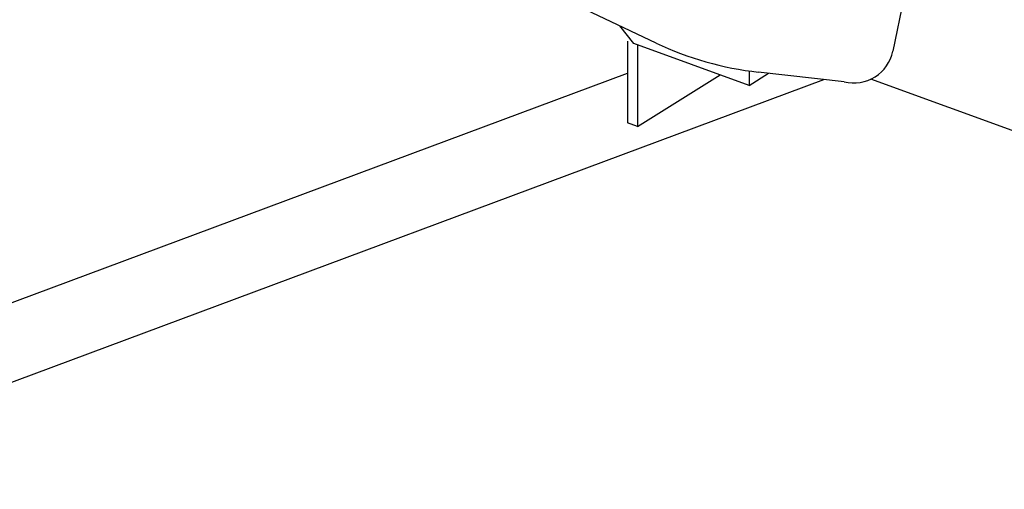
# Model space of a CAD drawing. Extents: x 110 to 3533, y 102 to 2451.
# Drawn here: x 530 to 727, y 1913 to 2007 of the extents above; entities that cross this region are included whole.
import ezdxf

# ---------------------------------------------------------------- set-up
doc = ezdxf.new("R2010")
doc.units = 0
doc.header["$LTSCALE"] = 15
doc.layers.add('CSLAYER1', color=7, linetype='CONTINUOUS')

msp = doc.modelspace()

# ---------------------------------------------------------------- linework, layer by layer
at = {"layer": 'CSLAYER1', "color": 7, "linetype": 'CONTINUOUS'}
for p, q in [((657.05775, 2001.88769), (621.59693, 2018.738235)), ((707.265368, 2014.724261), (704.285966, 2000.235906)), ((652.640375, 2001.779531), (649.833433, 2005.320597)), ((651.357849, 2002.246332), (651.357849, 1985.976751)), ((675.599349, 1993.423148), (652.640375, 2001.779531)), ((653.378564, 2001.510852), (653.378564, 1985.24127)), ((465.986078, 1926.851597), (651.357849, 1995.890576)), ((651.357849, 1996.472988), (651.357849, 1995.890576)), ((675.599349, 1996.318876), (675.599349, 1993.423148)), ((675.599349, 1993.423148), (679.496028, 1995.858063)), ((694.611385, 1994.176769), (677.451093, 1996.085523)), ((471.051659, 1912.896864), (690.514316, 1994.632489)), ((653.378564, 1985.24127), (669.83177, 1995.522375)), ((769.317088, 1969.416215), (699.90579, 1994.679862)), ((653.378564, 1985.24127), (651.357849, 1985.976751))]:
    msp.add_line(p, q, dxfattribs=at)
for centre, radius, start, end in [((684.526237, 2059.693246), 64, 244.583509, 263.653028), ((696.555674, 2001.825572), 7.89205, 255.737756, 348.379625)]:
    msp.add_arc(centre, radius, start, end, dxfattribs=at)

doc.saveas('drawing.dxf')
